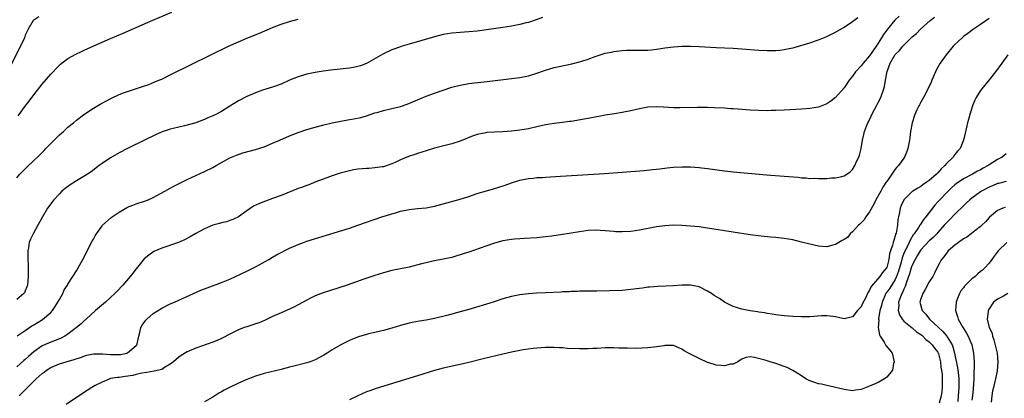
# Model space of a CAD drawing. Units: inches. Extents: x 2631000 to 2634000, y 1449000 to 1452000.
# Drawn here: x 2632690 to 2632921, y 1451128 to 1451217 of the extents above; entities that cross this region are included whole.
import ezdxf

# ---------------------------------------------------------------- set-up
doc = ezdxf.new("R2010")
doc.units = ezdxf.units.IN
doc.header["$MEASUREMENT"] = 0
doc.layers.add('LD26311449_10ft', color=123, linetype='Continuous')

msp = doc.modelspace()

# ---------------------------------------------------------------- linework, layer by layer
at = {"layer": 'LD26311449_10ft'}
for points, elevation in [([(2632694.15, 1451217.85), (2632693, 1451217.13), (2632692.85, 1451217), (2632691.66, 1451215), (2632691.44, 1451214.56), (2632691, 1451213.57), (2632690.79, 1451213), (2632689.9, 1451211), (2632687.58, 1451206.42)], 10220), ([(2632895.95, 1451218.05), (2632894.92, 1451217.08), (2632893.17, 1451215), (2632892.25, 1451213.75), (2632891.82, 1451213), (2632891, 1451211.68), (2632890.51, 1451211), (2632889, 1451208.76), (2632887.47, 1451207), (2632887, 1451206.36), (2632885.67, 1451205), (2632885, 1451203.97), (2632884.19, 1451203), (2632883, 1451201.26), (2632881, 1451198.97), (2632879.89, 1451198.11), (2632879, 1451197.48), (2632877.8, 1451197), (2632877, 1451196.7), (2632875, 1451196.38), (2632873, 1451196.24), (2632869, 1451196), (2632867, 1451195.91), (2632865.89, 1451195.89), (2632865, 1451195.86), (2632863, 1451195.89), (2632861, 1451196), (2632858.2, 1451196.2), (2632857, 1451196.31), (2632856.34, 1451196.34), (2632855, 1451196.44), (2632852.57, 1451196.57), (2632851, 1451196.59), (2632850.62, 1451196.61), (2632849, 1451196.6), (2632848.62, 1451196.62), (2632844.55, 1451196.56), (2632843, 1451196.56), (2632840.69, 1451196.69), (2632839, 1451196.81), (2632837, 1451196.74), (2632835, 1451196.34), (2632833, 1451195.82), (2632831, 1451195.42), (2632829.14, 1451195.14), (2632827, 1451194.8), (2632825.48, 1451194.52), (2632825, 1451194.46), (2632823.79, 1451194.21), (2632823, 1451194.08), (2632822.1, 1451193.9), (2632819, 1451193.37), (2632818.66, 1451193.33), (2632817, 1451193.12), (2632815, 1451192.9), (2632813, 1451192.55), (2632811, 1451192.08), (2632809, 1451191.64), (2632807, 1451191.3), (2632805, 1451191.06), (2632803, 1451190.93), (2632801, 1451190.87), (2632799.27, 1451190.73), (2632799, 1451190.7), (2632798.6, 1451190.6), (2632797, 1451190.26), (2632796.05, 1451189.95), (2632793, 1451188.76), (2632791, 1451188.12), (2632787, 1451187.07), (2632785, 1451186.49), (2632783, 1451185.85), (2632782.36, 1451185.64), (2632780.9, 1451185.1), (2632779, 1451184.34), (2632777.75, 1451183.75), (2632777, 1451183.45), (2632775, 1451182.73), (2632774.7, 1451182.7), (2632773, 1451182.44), (2632771.66, 1451182.34), (2632771, 1451182.34), (2632769, 1451182.18), (2632767.98, 1451182.02), (2632767, 1451181.81), (2632764.81, 1451181.19), (2632763, 1451180.58), (2632762.35, 1451180.35), (2632759.17, 1451179.17), (2632757.48, 1451178.52), (2632757, 1451178.36), (2632756.03, 1451177.97), (2632755, 1451177.6), (2632751, 1451176.02), (2632749, 1451175.26), (2632747.33, 1451174.67), (2632745.9, 1451174.1), (2632744.55, 1451173.45), (2632743, 1451172.41), (2632741, 1451171.01), (2632739.65, 1451170.35), (2632739, 1451170.11), (2632738.16, 1451169.84), (2632737, 1451169.58), (2632736.56, 1451169.44), (2632734.99, 1451169), (2632733, 1451168.15), (2632731, 1451167.07), (2632729.69, 1451166.31), (2632728.37, 1451165.63), (2632726.95, 1451165), (2632723, 1451163.64), (2632721.17, 1451162.83), (2632719.97, 1451162.03), (2632718.9, 1451161.1), (2632717, 1451158.82), (2632716.19, 1451157.81), (2632715.6, 1451157), (2632713.9, 1451155), (2632712.5, 1451153.5), (2632712.01, 1451153), (2632711, 1451152.05), (2632709.84, 1451151), (2632707.49, 1451149), (2632705.25, 1451147), (2632705.13, 1451146.87), (2632705, 1451146.78), (2632704.12, 1451145.88), (2632702.99, 1451145), (2632701, 1451143.49), (2632700.27, 1451143), (2632699.46, 1451142.54), (2632699, 1451142.36), (2632698.05, 1451141.95), (2632697, 1451141.6), (2632695, 1451140.71), (2632693, 1451139.3), (2632691.76, 1451138.24), (2632691, 1451137.57), (2632690.68, 1451137.32), (2632689, 1451135.85)], 10170), ([(2632812.27, 1451217.73), (2632810.82, 1451217.18), (2632809, 1451216.58), (2632808.46, 1451216.46), (2632807, 1451216.1), (2632805, 1451215.71), (2632803, 1451215.35), (2632797, 1451214.54), (2632795, 1451214.35), (2632793, 1451214.22), (2632791, 1451214.04), (2632789, 1451213.71), (2632787, 1451213.23), (2632781, 1451211.5), (2632779.38, 1451211), (2632779, 1451210.88), (2632777, 1451210.13), (2632774.86, 1451209.14), (2632771.03, 1451206.97), (2632769.59, 1451206.41), (2632769, 1451206.24), (2632767.97, 1451206.03), (2632767, 1451205.86), (2632762.64, 1451205.36), (2632760.87, 1451205.13), (2632759, 1451204.86), (2632757, 1451204.47), (2632756.21, 1451204.21), (2632755, 1451203.85), (2632753, 1451203), (2632751, 1451202.12), (2632749, 1451201.39), (2632746.66, 1451200.66), (2632745, 1451200.08), (2632743, 1451199.24), (2632741, 1451198.19), (2632739, 1451196.92), (2632737, 1451195.71), (2632735.73, 1451195), (2632735, 1451194.65), (2632733.83, 1451194.17), (2632733, 1451193.78), (2632732.41, 1451193.59), (2632731, 1451193.05), (2632728.33, 1451192.33), (2632727, 1451192.02), (2632725.67, 1451191.67), (2632725, 1451191.51), (2632723.11, 1451190.89), (2632721.73, 1451190.27), (2632719, 1451188.93), (2632715, 1451187.02), (2632713, 1451185.97), (2632711, 1451184.81), (2632709, 1451183.49), (2632708.33, 1451183), (2632706.43, 1451181.57), (2632705.63, 1451181), (2632705, 1451180.6), (2632703, 1451179.43), (2632701.51, 1451178.49), (2632700.35, 1451177.65), (2632699.61, 1451177), (2632699, 1451176.4), (2632697.74, 1451175), (2632697.41, 1451174.59), (2632697, 1451174.06), (2632696.23, 1451173), (2632695.01, 1451171), (2632693.93, 1451169), (2632692.82, 1451167), (2632692.24, 1451165.76), (2632691.93, 1451165), (2632691.73, 1451163.73), (2632691.58, 1451163), (2632691.57, 1451162.43), (2632691.63, 1451161), (2632691.71, 1451159.71), (2632691.72, 1451159), (2632691.69, 1451158.31), (2632691.69, 1451157), (2632691.49, 1451155), (2632691.39, 1451154.61), (2632691, 1451153.6), (2632690.83, 1451153.17), (2632690.7, 1451153), (2632689, 1451151.61)], 10190), ([(2632689, 1451180.1), (2632689.75, 1451181), (2632690.35, 1451181.65), (2632691.35, 1451182.65), (2632694.44, 1451185.56), (2632695.43, 1451186.57), (2632695.83, 1451187), (2632698.39, 1451189.61), (2632699, 1451190.18), (2632699.94, 1451191), (2632701, 1451191.99), (2632702.28, 1451193), (2632703, 1451193.66), (2632705, 1451195.18), (2632707, 1451196.48), (2632708.59, 1451197.41), (2632711.19, 1451198.81), (2632713, 1451199.65), (2632714.03, 1451200.03), (2632715, 1451200.41), (2632718.47, 1451201.53), (2632719.95, 1451202.05), (2632721.39, 1451202.61), (2632722.31, 1451203), (2632723, 1451203.31), (2632725, 1451204.26), (2632734.5, 1451209), (2632738.65, 1451211), (2632741, 1451212.05), (2632743, 1451212.89), (2632745.93, 1451214.07), (2632749, 1451215.36), (2632751, 1451216.13), (2632753, 1451216.81), (2632755, 1451217.38)], 10200), ([(2632689.11, 1451143.11), (2632691, 1451144.36), (2632692.56, 1451145.44), (2632693, 1451145.69), (2632695.06, 1451146.94), (2632697, 1451148.58), (2632697.38, 1451149), (2632698.05, 1451149.95), (2632698.68, 1451151), (2632699, 1451151.62), (2632699.78, 1451153), (2632700.16, 1451153.84), (2632700.89, 1451155), (2632701, 1451155.23), (2632702.19, 1451157), (2632703, 1451158.36), (2632703.42, 1451159), (2632704.52, 1451161), (2632706.72, 1451165.28), (2632707, 1451165.77), (2632707.43, 1451166.57), (2632707.69, 1451167), (2632709, 1451168.84), (2632709.13, 1451169), (2632711.17, 1451170.83), (2632713, 1451172.09), (2632715, 1451173.22), (2632716.26, 1451173.73), (2632717, 1451174.01), (2632719, 1451174.67), (2632719.81, 1451175), (2632721, 1451175.52), (2632723.74, 1451177), (2632725, 1451177.71), (2632725.84, 1451178.16), (2632729, 1451179.78), (2632731, 1451180.71), (2632733, 1451181.59), (2632735, 1451182.57), (2632735.77, 1451183), (2632737, 1451183.73), (2632739, 1451184.82), (2632740.52, 1451185.48), (2632742.03, 1451185.97), (2632745, 1451186.76), (2632747, 1451187.43), (2632749, 1451188.23), (2632750.72, 1451189), (2632753, 1451189.99), (2632755, 1451190.77), (2632757, 1451191.44), (2632759, 1451192.02), (2632761, 1451192.55), (2632762.98, 1451193.02), (2632765, 1451193.44), (2632767, 1451193.8), (2632768.04, 1451193.96), (2632769.69, 1451194.31), (2632771, 1451194.67), (2632773, 1451195.36), (2632773.49, 1451195.49), (2632775, 1451195.95), (2632777, 1451196.4), (2632779, 1451196.9), (2632780.56, 1451197.44), (2632782.07, 1451198.07), (2632785, 1451199.25), (2632787, 1451200), (2632789, 1451200.72), (2632791, 1451201.37), (2632793, 1451201.88), (2632795, 1451202.23), (2632795.68, 1451202.32), (2632799.3, 1451202.7), (2632805, 1451203.41), (2632807, 1451203.68), (2632809, 1451204.07), (2632811, 1451204.66), (2632812.73, 1451205.27), (2632815, 1451205.97), (2632815.83, 1451206.17), (2632819.15, 1451206.85), (2632821, 1451207.32), (2632821.5, 1451207.5), (2632823, 1451207.99), (2632824.61, 1451208.61), (2632827, 1451209.37), (2632828.38, 1451209.62), (2632829, 1451209.76), (2632831, 1451209.97), (2632831.96, 1451210.04), (2632833, 1451210.06), (2632835.92, 1451210.08), (2632837, 1451210.11), (2632837.83, 1451210.17), (2632839.61, 1451210.39), (2632841, 1451210.62), (2632843, 1451210.88), (2632845.01, 1451210.99), (2632847.01, 1451210.99), (2632849, 1451210.92), (2632853, 1451210.73), (2632857, 1451210.51), (2632859, 1451210.37), (2632863, 1451210.07), (2632865, 1451209.98), (2632867, 1451210.02), (2632867.91, 1451210.09), (2632869, 1451210.21), (2632870.52, 1451210.52), (2632871, 1451210.59), (2632871.33, 1451210.67), (2632875, 1451211.79), (2632877, 1451212.46), (2632879, 1451213.26), (2632881, 1451214.27), (2632883, 1451215.45), (2632885, 1451216.76), (2632885.31, 1451217), (2632886.24, 1451217.76)], 10180), ([(2632689.32, 1451194.68), (2632691, 1451196.96), (2632691.89, 1451198.11), (2632693, 1451199.6), (2632695, 1451202.11), (2632697, 1451204.43), (2632697.54, 1451205), (2632698.23, 1451205.77), (2632699, 1451206.55), (2632699.24, 1451206.76), (2632701, 1451208.14), (2632702.84, 1451209.16), (2632704.21, 1451209.79), (2632705, 1451210.12), (2632709, 1451211.98), (2632711, 1451212.83), (2632713.95, 1451214.05), (2632720.88, 1451217.12), (2632725.39, 1451219)], 10210), ([(2632689.58, 1451129), (2632691, 1451130.44), (2632691.29, 1451130.71), (2632691.54, 1451131), (2632693.6, 1451133), (2632695, 1451134.26), (2632695.43, 1451134.57), (2632695.95, 1451135), (2632697, 1451135.69), (2632699, 1451136.53), (2632700.61, 1451137), (2632702.49, 1451137.51), (2632703.99, 1451138.01), (2632705, 1451138.39), (2632705.46, 1451138.54), (2632707, 1451138.88), (2632707.11, 1451138.89), (2632709.11, 1451138.89), (2632711, 1451138.71), (2632713, 1451138.67), (2632713.3, 1451138.7), (2632714.84, 1451139), (2632715, 1451139.06), (2632717, 1451140.85), (2632717.14, 1451141), (2632717.21, 1451141.21), (2632717.62, 1451143), (2632717.88, 1451143.88), (2632718.08, 1451145), (2632718.42, 1451145.58), (2632719.25, 1451146.75), (2632719.48, 1451147), (2632721, 1451148.28), (2632723, 1451149.54), (2632725, 1451150.55), (2632725.99, 1451151), (2632727, 1451151.48), (2632732.2, 1451153.8), (2632733.63, 1451154.37), (2632737, 1451155.58), (2632739, 1451156.38), (2632743, 1451158.24), (2632745, 1451159.23), (2632748.09, 1451161), (2632749, 1451161.54), (2632749.95, 1451162.05), (2632753, 1451163.62), (2632755, 1451164.53), (2632756.24, 1451165), (2632757, 1451165.27), (2632759.82, 1451166.18), (2632767, 1451168.36), (2632768.98, 1451169), (2632771, 1451169.7), (2632774.62, 1451171), (2632778.02, 1451172.02), (2632779, 1451172.29), (2632781, 1451172.73), (2632783, 1451172.95), (2632785, 1451173.13), (2632787, 1451173.48), (2632789, 1451174.01), (2632793, 1451175.14), (2632795, 1451175.76), (2632797, 1451176.43), (2632798.85, 1451177), (2632800.53, 1451177.47), (2632802.07, 1451177.93), (2632803.57, 1451178.43), (2632805, 1451178.94), (2632807, 1451179.57), (2632809, 1451179.99), (2632810.08, 1451180.08), (2632811, 1451180.19), (2632812.25, 1451180.25), (2632813, 1451180.31), (2632816.53, 1451180.53), (2632824.33, 1451181), (2632826.83, 1451181.17), (2632831, 1451181.47), (2632836.12, 1451181.88), (2632838.08, 1451182.08), (2632839, 1451182.15), (2632839.78, 1451182.22), (2632841.53, 1451182.47), (2632843, 1451182.65), (2632845, 1451182.75), (2632847, 1451182.69), (2632849, 1451182.52), (2632849.55, 1451182.45), (2632851, 1451182.3), (2632855, 1451181.76), (2632857, 1451181.54), (2632864.83, 1451180.83), (2632869, 1451180.52), (2632872.26, 1451180.26), (2632873, 1451180.17), (2632874.12, 1451180.12), (2632875, 1451180.01), (2632876.02, 1451180.02), (2632877, 1451179.94), (2632878, 1451180), (2632879, 1451179.98), (2632880.1, 1451180.1), (2632881, 1451180.13), (2632882.47, 1451180.47), (2632883, 1451180.57), (2632883.64, 1451181), (2632884.43, 1451181.57), (2632885, 1451182.07), (2632885.54, 1451183), (2632885.96, 1451183.96), (2632886.45, 1451185), (2632886.59, 1451185.41), (2632886.99, 1451187), (2632887.32, 1451189), (2632887.68, 1451190.32), (2632887.81, 1451191), (2632888.27, 1451192.27), (2632888.57, 1451193), (2632888.73, 1451193.27), (2632889.38, 1451194.62), (2632889.52, 1451195), (2632890.59, 1451197), (2632891, 1451197.83), (2632891.63, 1451199), (2632892.32, 1451201), (2632892.46, 1451201.54), (2632892.69, 1451203), (2632893, 1451204.7), (2632893.09, 1451205.09), (2632893.85, 1451207), (2632895, 1451209.02), (2632896.02, 1451209.98), (2632896.79, 1451211), (2632897, 1451211.24), (2632899, 1451213.16), (2632900, 1451214), (2632900.96, 1451215), (2632903.21, 1451217), (2632904.21, 1451217.79)], 10160), ([(2632917, 1451217.52), (2632915, 1451216.1), (2632913.38, 1451215), (2632912, 1451214), (2632911, 1451213.24), (2632910.71, 1451213), (2632909, 1451211.39), (2632908.63, 1451211), (2632906.98, 1451209), (2632905.58, 1451207), (2632904.63, 1451205.37), (2632904.44, 1451205), (2632903.56, 1451203), (2632903.4, 1451202.6), (2632902.77, 1451201.23), (2632901.61, 1451199), (2632901, 1451197.88), (2632900.72, 1451197.28), (2632900.55, 1451197), (2632900.08, 1451196.08), (2632899.59, 1451195), (2632898.94, 1451193), (2632898.61, 1451191), (2632898.4, 1451189.6), (2632898.35, 1451189), (2632897.97, 1451187), (2632897.72, 1451186.28), (2632897.2, 1451185), (2632897, 1451184.75), (2632895.8, 1451183), (2632895.39, 1451182.61), (2632895, 1451182.17), (2632894.2, 1451181), (2632893, 1451179.3), (2632892.82, 1451179), (2632892.08, 1451177.92), (2632891.6, 1451177), (2632890.48, 1451175), (2632890.01, 1451173.99), (2632889, 1451172.15), (2632888.14, 1451171), (2632887.74, 1451170.26), (2632886.71, 1451169.29), (2632886.39, 1451169), (2632885, 1451167.47), (2632884.42, 1451167), (2632883.84, 1451166.16), (2632883, 1451165.69), (2632882.58, 1451165.42), (2632881.78, 1451165), (2632881, 1451164.52), (2632880.37, 1451164.37), (2632879, 1451163.99), (2632877, 1451164.09), (2632875, 1451164.54), (2632873, 1451165.08), (2632871, 1451165.57), (2632869, 1451165.9), (2632867, 1451166.11), (2632865.79, 1451166.21), (2632863.57, 1451166.43), (2632861, 1451166.75), (2632857, 1451167.36), (2632851, 1451168.32), (2632850.4, 1451168.4), (2632849, 1451168.61), (2632847, 1451168.82), (2632845, 1451168.96), (2632843, 1451169), (2632841, 1451168.9), (2632839, 1451168.64), (2632835, 1451167.87), (2632833, 1451167.58), (2632831, 1451167.45), (2632829.5, 1451167.5), (2632829, 1451167.53), (2632827, 1451167.73), (2632825.81, 1451167.81), (2632825, 1451167.84), (2632823, 1451167.75), (2632821, 1451167.47), (2632819, 1451167.13), (2632817, 1451166.82), (2632814.48, 1451166.48), (2632813, 1451166.3), (2632811, 1451166.1), (2632808.1, 1451165.9), (2632807, 1451165.86), (2632805.76, 1451165.76), (2632805, 1451165.69), (2632803, 1451165.35), (2632801, 1451164.8), (2632799, 1451164.13), (2632795, 1451162.7), (2632793.71, 1451162.29), (2632793, 1451162.04), (2632792.17, 1451161.83), (2632791, 1451161.49), (2632789, 1451161.05), (2632787, 1451160.68), (2632786.57, 1451160.57), (2632785, 1451160.23), (2632783.95, 1451159.95), (2632781, 1451159.21), (2632777, 1451158.38), (2632775, 1451157.87), (2632773, 1451157.26), (2632770.37, 1451156.37), (2632766.48, 1451155), (2632762.33, 1451153.67), (2632760.83, 1451153.17), (2632759, 1451152.46), (2632757.9, 1451151.9), (2632757, 1451151.47), (2632755, 1451150.34), (2632754.12, 1451149.88), (2632753, 1451149.35), (2632751, 1451148.49), (2632749, 1451147.6), (2632747.7, 1451147), (2632747.24, 1451146.76), (2632745.86, 1451146.14), (2632745, 1451145.86), (2632744.37, 1451145.63), (2632743, 1451145.22), (2632742.36, 1451145), (2632741, 1451144.48), (2632739, 1451143.5), (2632737.37, 1451142.63), (2632737, 1451142.45), (2632735.98, 1451142.02), (2632735, 1451141.62), (2632731, 1451140.21), (2632729, 1451139.33), (2632727.54, 1451138.46), (2632727, 1451138.07), (2632725.75, 1451137), (2632725, 1451136.41), (2632723.62, 1451135.62), (2632723, 1451135.22), (2632721.22, 1451134.78), (2632719.51, 1451134.49), (2632718.34, 1451134.34), (2632717, 1451134.02), (2632716.21, 1451133.79), (2632714.46, 1451133.54), (2632713, 1451133.34), (2632712.68, 1451133.32), (2632711, 1451133.04), (2632710.87, 1451133), (2632709, 1451132.22), (2632707.41, 1451131.41), (2632706.65, 1451131), (2632704.41, 1451129.59), (2632700.59, 1451127)], 10150), ([(2632921.38, 1451209), (2632920, 1451207), (2632918.48, 1451205), (2632917, 1451203.12), (2632915.29, 1451201), (2632915, 1451200.6), (2632914.02, 1451199), (2632913.68, 1451198.32), (2632913.15, 1451197), (2632912.49, 1451195), (2632912.18, 1451193.82), (2632911.93, 1451193), (2632911.37, 1451190.63), (2632911.02, 1451189), (2632910.2, 1451187), (2632909.62, 1451186.38), (2632909, 1451185.58), (2632908.73, 1451185.27), (2632908.58, 1451185), (2632907, 1451183.49), (2632906.6, 1451183), (2632905.76, 1451182.24), (2632905, 1451181.32), (2632904.83, 1451181.17), (2632904.68, 1451181), (2632903, 1451179.52), (2632902.26, 1451179), (2632901.5, 1451178.5), (2632901, 1451178.12), (2632900.29, 1451177.71), (2632899.15, 1451177), (2632899, 1451176.89), (2632897.01, 1451174.99), (2632896.37, 1451173.63), (2632896.14, 1451173), (2632896.01, 1451172.01), (2632895.77, 1451171), (2632895.6, 1451170.4), (2632895.51, 1451169), (2632895.19, 1451167.19), (2632895.09, 1451166.91), (2632895, 1451166.56), (2632894.49, 1451165), (2632894.36, 1451164.36), (2632893.9, 1451163), (2632893.68, 1451162.32), (2632893.48, 1451161), (2632893, 1451159.1), (2632892.95, 1451159), (2632892.03, 1451157.97), (2632891.38, 1451157), (2632889.35, 1451154.65), (2632889, 1451153.76), (2632888.65, 1451153.35), (2632888.51, 1451153), (2632888.1, 1451152.1), (2632887.33, 1451150.67), (2632887, 1451149.89), (2632886.17, 1451149), (2632885, 1451147.56), (2632883, 1451147.1), (2632881, 1451147.52), (2632879.71, 1451147.71), (2632879, 1451147.77), (2632877.74, 1451147.74), (2632875, 1451147.55), (2632873, 1451147.52), (2632871, 1451147.61), (2632869, 1451147.78), (2632867, 1451148.01), (2632866.16, 1451148.16), (2632865, 1451148.28), (2632864.44, 1451148.44), (2632863, 1451148.6), (2632862.7, 1451148.7), (2632861, 1451148.92), (2632860.57, 1451149), (2632859, 1451149.35), (2632857, 1451149.99), (2632855, 1451151), (2632853.8, 1451151.8), (2632852.56, 1451152.56), (2632851.92, 1451153), (2632851, 1451153.57), (2632849, 1451154.55), (2632847, 1451154.98), (2632845, 1451154.93), (2632843, 1451154.79), (2632839.33, 1451154.67), (2632837.48, 1451154.52), (2632837, 1451154.48), (2632835.71, 1451154.29), (2632835, 1451154.21), (2632833, 1451153.92), (2632831, 1451153.72), (2632825, 1451153.56), (2632821, 1451153.55), (2632820.49, 1451153.51), (2632819, 1451153.48), (2632818.57, 1451153.43), (2632817, 1451153.37), (2632816.66, 1451153.34), (2632813, 1451153.19), (2632810.91, 1451153.09), (2632809, 1451152.95), (2632807, 1451152.71), (2632805, 1451152.3), (2632803, 1451151.73), (2632800.75, 1451151), (2632795, 1451149.25), (2632793, 1451148.68), (2632789.84, 1451147.84), (2632787, 1451147.11), (2632785, 1451146.75), (2632783.45, 1451146.55), (2632781.76, 1451146.24), (2632781, 1451146.07), (2632779, 1451145.52), (2632777, 1451144.88), (2632775, 1451144.34), (2632773, 1451143.9), (2632771.52, 1451143.52), (2632771, 1451143.4), (2632769.17, 1451142.83), (2632767.72, 1451142.28), (2632767, 1451141.96), (2632765, 1451140.97), (2632763, 1451139.82), (2632761.77, 1451139), (2632761, 1451138.54), (2632759, 1451137.45), (2632757.81, 1451137), (2632757, 1451136.73), (2632753.98, 1451135.98), (2632753, 1451135.71), (2632751.26, 1451135.26), (2632751, 1451135.18), (2632747, 1451134.22), (2632745, 1451133.62), (2632743.36, 1451133), (2632743, 1451132.86), (2632741, 1451131.99), (2632738.86, 1451131), (2632737.64, 1451130.36), (2632737, 1451129.97), (2632736.38, 1451129.62), (2632735, 1451128.73), (2632733, 1451127.59)], 10140), ([(2632921, 1451185.8), (2632920.07, 1451185), (2632919, 1451184.42), (2632916.82, 1451183), (2632915.62, 1451182.38), (2632915, 1451182.03), (2632914.32, 1451181.68), (2632913.11, 1451181), (2632911, 1451179.86), (2632909.3, 1451178.7), (2632909, 1451178.46), (2632908.23, 1451177.77), (2632907, 1451176.59), (2632905.47, 1451175), (2632905, 1451174.48), (2632904.28, 1451173.72), (2632902.21, 1451171), (2632901.67, 1451170.33), (2632901, 1451169.31), (2632900.86, 1451169.14), (2632900.8, 1451169), (2632900.46, 1451168.46), (2632899.46, 1451167), (2632899.25, 1451166.75), (2632898.49, 1451165.51), (2632898.29, 1451165), (2632897.63, 1451163.63), (2632897.2, 1451162.8), (2632896.62, 1451161.38), (2632896.39, 1451160.39), (2632895.76, 1451158.24), (2632895.32, 1451157), (2632895, 1451156.32), (2632893.71, 1451154.29), (2632893, 1451153.29), (2632892.87, 1451153.13), (2632892.8, 1451153), (2632891.93, 1451151), (2632891.79, 1451150.21), (2632891.42, 1451149), (2632891.1, 1451147.1), (2632891.13, 1451146.87), (2632891.02, 1451145), (2632891.29, 1451143.29), (2632891.45, 1451143), (2632892.41, 1451141.59), (2632892.84, 1451140.84), (2632893.72, 1451139.72), (2632894.26, 1451139), (2632894.72, 1451137), (2632894.61, 1451136.61), (2632894.35, 1451135), (2632893, 1451133.4), (2632892.8, 1451133.2), (2632892.49, 1451133), (2632891, 1451132.16), (2632889, 1451131.26), (2632888.21, 1451131), (2632887, 1451130.49), (2632885.69, 1451130.31), (2632885, 1451130.19), (2632883, 1451130.5), (2632881, 1451130.99), (2632879.35, 1451131.35), (2632879, 1451131.4), (2632877.73, 1451131.73), (2632877, 1451131.81), (2632876.15, 1451132.15), (2632875, 1451132.5), (2632874.08, 1451133), (2632873, 1451133.68), (2632871, 1451134.97), (2632869.65, 1451135.65), (2632869, 1451135.91), (2632867, 1451136.6), (2632865.68, 1451137), (2632865, 1451137.18), (2632864.72, 1451137.28), (2632861.97, 1451138.03), (2632861, 1451138.14), (2632860.01, 1451137.99), (2632859, 1451137.63), (2632858.63, 1451137.37), (2632858.08, 1451137), (2632857, 1451136.47), (2632856.41, 1451136.41), (2632855, 1451136.03), (2632854.15, 1451136.15), (2632853, 1451136.22), (2632852.4, 1451136.4), (2632851, 1451136.85), (2632849, 1451137.74), (2632847.48, 1451138.52), (2632846.49, 1451139), (2632845.55, 1451139.55), (2632845, 1451139.98), (2632844.26, 1451140.26), (2632843, 1451140.78), (2632842.8, 1451140.8), (2632841, 1451140.78), (2632840.76, 1451140.76), (2632839, 1451140.47), (2632838.42, 1451140.42), (2632837, 1451140.25), (2632834.15, 1451140.15), (2632832.17, 1451140.17), (2632831, 1451140.21), (2632830.21, 1451140.21), (2632829, 1451140.25), (2632828.23, 1451140.23), (2632827, 1451140.23), (2632825, 1451140.14), (2632824.12, 1451140.12), (2632823, 1451140.05), (2632822.06, 1451140.06), (2632821, 1451140.03), (2632818.14, 1451140.14), (2632817, 1451140.26), (2632816.27, 1451140.27), (2632815, 1451140.37), (2632813, 1451140.36), (2632811, 1451140.2), (2632810.1, 1451140.1), (2632807.79, 1451139.79), (2632807, 1451139.65), (2632805, 1451139.26), (2632803, 1451138.79), (2632798.35, 1451137.65), (2632795, 1451136.8), (2632793, 1451136.33), (2632792.17, 1451136.17), (2632789, 1451135.49), (2632787, 1451134.95), (2632783, 1451133.68), (2632773.29, 1451130.71), (2632771.78, 1451130.22), (2632771, 1451129.92), (2632769, 1451129.05), (2632767, 1451128.11)], 10130), ([(2632921, 1451179.3), (2632919.2, 1451178.8), (2632919, 1451178.77), (2632917.78, 1451178.22), (2632917, 1451177.93), (2632915.27, 1451177), (2632915, 1451176.83), (2632913, 1451175.38), (2632912.52, 1451175), (2632911.75, 1451174.25), (2632911, 1451173.54), (2632909, 1451171.59), (2632907.71, 1451170.29), (2632907, 1451169.59), (2632906.51, 1451169), (2632905, 1451167.31), (2632904.74, 1451167), (2632903.88, 1451166.11), (2632903, 1451165.33), (2632901, 1451163.23), (2632900.84, 1451163), (2632900.18, 1451161.82), (2632899.66, 1451161), (2632899, 1451159.67), (2632898.76, 1451159), (2632898.38, 1451157.62), (2632897.63, 1451155.63), (2632897.34, 1451154.66), (2632897, 1451154), (2632896.72, 1451153.28), (2632896.55, 1451153), (2632896.22, 1451152.22), (2632895.8, 1451151), (2632895.84, 1451150.16), (2632895.72, 1451149), (2632895.97, 1451147.97), (2632896.61, 1451147), (2632897, 1451146.56), (2632898.95, 1451144.95), (2632899, 1451144.92), (2632900.02, 1451144.02), (2632901, 1451143.4), (2632901.21, 1451143.21), (2632901.49, 1451143), (2632902.22, 1451142.22), (2632903, 1451141.69), (2632903.69, 1451141), (2632904.19, 1451140.19), (2632905, 1451139.22), (2632905.08, 1451139.08), (2632905.16, 1451138.84), (2632905.61, 1451137), (2632905.71, 1451135.71), (2632905.85, 1451135), (2632906.01, 1451133.99), (2632906.04, 1451133), (2632906, 1451132), (2632906.04, 1451131), (2632905.95, 1451130.05), (2632905.76, 1451129), (2632905.27, 1451127.27)], 10120), ([(2632920.82, 1451173.18), (2632920.27, 1451173), (2632919, 1451172.48), (2632917.11, 1451170.89), (2632916.15, 1451169.85), (2632915.29, 1451169), (2632915, 1451168.74), (2632913, 1451167.13), (2632912.82, 1451167), (2632911.76, 1451166.24), (2632911, 1451165.79), (2632909.84, 1451165), (2632909, 1451164.35), (2632907.44, 1451163), (2632907.25, 1451162.75), (2632907, 1451162.47), (2632906.4, 1451161.6), (2632905.82, 1451161), (2632905, 1451159.41), (2632904.21, 1451157.79), (2632903.79, 1451157), (2632903, 1451155.73), (2632902.03, 1451153.97), (2632901.44, 1451153), (2632901, 1451151.77), (2632900.79, 1451151), (2632901, 1451150.15), (2632901.28, 1451149.28), (2632901.33, 1451149), (2632902.17, 1451148.17), (2632903.01, 1451147), (2632905.12, 1451145), (2632906.13, 1451144.13), (2632907.08, 1451143), (2632907.19, 1451142.81), (2632908.33, 1451141), (2632908.54, 1451140.54), (2632908.94, 1451139), (2632909.59, 1451135.59), (2632909.65, 1451135), (2632909.83, 1451133.83), (2632909.9, 1451133), (2632909.92, 1451131.92), (2632909.91, 1451131), (2632909.84, 1451129.84), (2632909.76, 1451129), (2632909.7, 1451127.7)], 10110), ([(2632921.16, 1451165), (2632919.18, 1451163), (2632918.24, 1451161.76), (2632917.64, 1451161), (2632917, 1451160.14), (2632916.04, 1451159), (2632915.49, 1451158.51), (2632915, 1451158.14), (2632914.38, 1451157.62), (2632913.75, 1451157), (2632913, 1451156.41), (2632911.52, 1451155), (2632911.27, 1451154.73), (2632911, 1451154.37), (2632910.4, 1451153.6), (2632910.05, 1451153), (2632909.45, 1451151.45), (2632909.26, 1451151), (2632909.13, 1451149), (2632909.64, 1451147.64), (2632909.77, 1451147), (2632910.8, 1451145.2), (2632911.7, 1451143.7), (2632912.07, 1451143), (2632912.93, 1451141), (2632913.39, 1451139), (2632913.51, 1451137), (2632913.54, 1451135.54), (2632913.46, 1451134.54), (2632913.45, 1451133), (2632913.32, 1451130.68), (2632913.14, 1451129), (2632913, 1451128.01)], 10100), ([(2632921.44, 1451153), (2632920.4, 1451152.4), (2632919, 1451151.68), (2632918.05, 1451151), (2632917, 1451149.43), (2632916.85, 1451149.15), (2632916.78, 1451149), (2632916.77, 1451148.77), (2632916.57, 1451147), (2632917.07, 1451145), (2632917.7, 1451143.7), (2632917.82, 1451143), (2632918.16, 1451142.16), (2632918.55, 1451140.55), (2632918.88, 1451139), (2632919.09, 1451137), (2632918.91, 1451134.91), (2632918.5, 1451133), (2632918.4, 1451132.4), (2632918.05, 1451131), (2632917.81, 1451130.19), (2632917.69, 1451129), (2632917.5, 1451127.5)], 10090)]:
    msp.add_lwpolyline(points, dxfattribs=dict(at, elevation=elevation))

doc.saveas('drawing.dxf')
